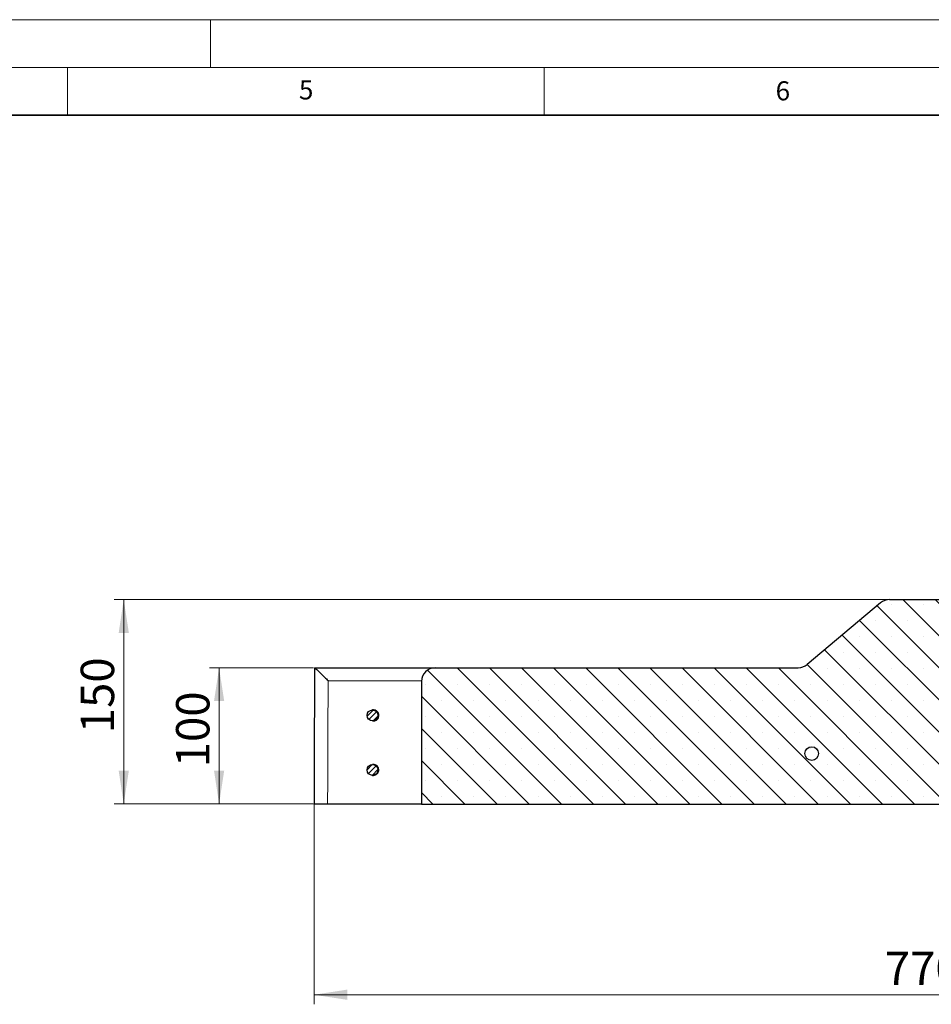
# Model space of a CAD drawing. Units: millimetres. Extents: x 0 to 420, y 0 to 297.
# Drawn here: x 210 to 306, y 194 to 297 of the extents above; entities that cross this region are included whole.
import ezdxf

# ---------------------------------------------------------------- set-up
doc = ezdxf.new("R2010")
doc.units = ezdxf.units.MM
doc.header["$PDSIZE"] = -1
doc.styles.add('SLDTEXTSTYLE0', font='TXT', dxfattribs={"width": 0.605})
doc.dimstyles.new('SLDDIMSTYLE1', dxfattribs={"dimtxt": 3.5, "dimasz": 3.5, "dimexe": 0, "dimexo": 0.0625, "dimgap": 0.875, "dimtad": 1, "dimlfac": 7, "dimrnd": 1e-09, "dimzin": 12, "dimdsep": 46, "dimtxsty": 'SLDTEXTSTYLE0', "dimsah": 1, "dimcen": 0.09, "dimadec": 0, "dimazin": 3, "dimtfac": 1, "dimtdec": 3, "dimtofl": 0, "dimtmove": 0, "dimatfit": 3, "dimfxl": 1, "dimfrac": 2, "dimtolj": 1, "dimtzin": 12, "dimarcsym": 0})

# ---------------------------------------------------------------- blocks, each defined once
blk = doc.blocks.new('_D_7')
at = {"color": 7, "linetype": 'Continuous', "lineweight": 0}
for p, q in [((240.87, 214.67), (240.87, 193.77)), ((367.18, 214.67), (367.18, 193.77)), ((240.87, 194.77), (367.18, 194.77))]:
    blk.add_line(p, q, dxfattribs=at)
at = {"color": 7, "linetype": 'Continuous', "lineweight": 18}
for points in [[(240.87, 194.77), (244.37, 194.23), (244.37, 195.31)], [(367.18, 194.77), (363.68, 195.31), (363.68, 194.23)]]:
    blk.add_solid(points, dxfattribs=at)
at = {"color": 7, "linetype": 'Continuous', "lineweight": 18, "insert": (300.73, 199.28), "char_height": 3.5, "attachment_point": 1, "style": 'SLDTEXTSTYLE0'}
blk.add_mtext('770', dxfattribs=at)
blk = doc.blocks.new('_D_11')
at = {"color": 7, "linetype": 'Continuous', "lineweight": 0}
for p, q in [((240.82, 229.05), (229.91, 229.05)), ((230.91, 214.77), (230.91, 229.05)), ((240.77, 214.77), (229.91, 214.77))]:
    blk.add_line(p, q, dxfattribs=at)
at = {"color": 7, "linetype": 'Continuous', "lineweight": 18}
for points in [[(230.91, 229.05), (230.38, 225.55), (231.45, 225.55)], [(230.91, 214.77), (231.45, 218.27), (230.38, 218.27)]]:
    blk.add_solid(points, dxfattribs=at)
at = {"color": 7, "linetype": 'Continuous', "lineweight": 18, "insert": (226.4, 218.62), "char_height": 3.5, "attachment_point": 1, "rotation": 90, "style": 'SLDTEXTSTYLE0'}
blk.add_mtext('100', dxfattribs=at)
blk = doc.blocks.new('_D_12')
at = {"color": 7, "linetype": 'Continuous', "lineweight": 0}
for p, q in [((301.11, 236.2), (219.91, 236.2)), ((220.91, 214.77), (220.91, 236.2)), ((240.77, 214.77), (219.91, 214.77))]:
    blk.add_line(p, q, dxfattribs=at)
at = {"color": 7, "linetype": 'Continuous', "lineweight": 18}
for points in [[(220.91, 236.2), (220.38, 232.7), (221.45, 232.7)], [(220.91, 214.77), (221.45, 218.27), (220.38, 218.27)]]:
    blk.add_solid(points, dxfattribs=at)
at = {"color": 7, "linetype": 'Continuous', "lineweight": 18, "insert": (216.4, 222.19), "char_height": 3.5, "attachment_point": 1, "rotation": 90, "style": 'SLDTEXTSTYLE0'}
blk.add_mtext('150', dxfattribs=at)

msp = doc.modelspace()

# ---------------------------------------------------------------- hatches: boundary and pattern name
at = {"linetype": 'Continuous', "lineweight": 18}
h = msp.add_hatch(dxfattribs=at)
h.set_pattern_fill('SACNCR', angle=90, style=0)
edge = h.paths.add_edge_path(flags=0)
edge.add_line((291.6565, 229.0523), (253.5696, 229.0523))
edge.add_arc((253.5696, 227.6237), 1.4286, 90, 180)
edge.add_line((252.141, 227.6237), (252.141, 214.7665))
edge.add_line((252.141, 214.7665), (314.3937, 214.7665))
edge.add_line((314.3937, 214.7665), (313.845, 230.4808))
edge.add_line((313.845, 230.4808), (307.9302, 230.4808))
edge.add_line((307.9302, 230.4808), (307.7307, 236.1951))
edge.add_line((307.7307, 236.1951), (301.2089, 236.1951))
edge.add_arc((301.2089, 234.7665), 1.4286, 90, 130)
edge.add_line((300.2906, 235.8609), (292.5747, 229.3865))
edge.add_arc((291.6565, 230.4808), 1.4286, 270, 310, ccw=False)
h = msp.add_hatch(dxfattribs=at)
h.set_pattern_fill('ANSI31', scale=0.125, style=0)
edge = h.paths.add_edge_path(flags=0)
edge.add_arc((246.9981, 224.0523), 0.5714, 0, 360)
h = msp.add_hatch(dxfattribs=at)
h.set_pattern_fill('ANSI32', style=0)
edge = h.paths.add_edge_path(flags=0)
edge.add_arc((293.0596, 220.0523), 0.7143, 0, 360)
h = msp.add_hatch(dxfattribs=at)
h.set_pattern_fill('ANSI31', scale=0.125, style=0)
edge = h.paths.add_edge_path(flags=0)
edge.add_arc((246.9981, 218.338), 0.5714, 0, 360)

# ---------------------------------------------------------------- linework, layer by layer
at = {"color": 7, "linetype": 'Continuous', "lineweight": 18}
for p, q in [((0, 297), (420, 297)), ((230, 292), (230, 297)), ((15, 292), (415, 292)), ((215, 292), (215, 287)), ((265, 292), (265, 287))]:
    msp.add_line(p, q, dxfattribs=at)
at = {"color": 7, "linetype": 'Continuous', "lineweight": 35}
msp.add_line((410, 287), (20, 287), dxfattribs=at)
at = {"color": 7, "linetype": 'Continuous', "lineweight": 25}
for p, q in [((300.2906, 235.8609), (292.5747, 229.3865)), ((301.2089, 236.1951), (307.7307, 236.1951)), ((240.9245, 229.0523), (240.9234, 229.0523)), ((240.9234, 229.0523), (253.5696, 229.0523)), ((253.5696, 229.0523), (291.6565, 229.0523)), ((252.141, 227.6237), (252.141, 214.7665)), ((247.1019, 224.6237), (246.9981, 224.6237)), ((246.9981, 223.4808), (247.0981, 223.4808)), ((247.0848, 218.9094), (246.9981, 218.9094)), ((246.9981, 217.7665), (247.0816, 217.7665)), ((252.141, 214.7665), (242.2934, 214.7665)), ((252.141, 214.7665), (314.3937, 214.7665))]:
    msp.add_line(p, q, dxfattribs=at)
at = {"color": 8, "linetype": 'Continuous', "lineweight": 18}
msp.add_line((252.143, 227.6984), (242.344, 227.6984), dxfattribs=at)
at = {"color": 7, "linetype": 'Continuous', "lineweight": 25}
for centre, radius in [((246.9981, 224.0523), 0.5714), ((293.0596, 220.0523), 0.7143), ((246.9981, 218.338), 0.5714)]:
    msp.add_circle(centre, radius, dxfattribs=at)
for centre, start, end in [((301.2089, 234.7665), 90, 130), ((291.6565, 230.4808), 270, 310), ((253.5696, 227.6237), 90, 180)]:
    msp.add_arc(centre, 1.4286, start, end, dxfattribs=at)
at = {"color": 8, "linetype": 'Continuous', "lineweight": 18}
msp.add_ellipse((305.7124, 130.8268), major_axis=(0, 1213.0151), ratio=0.05240778, start_param=1.49085097, end_param=1.50154172, dxfattribs=at)
at = {"color": 7, "linetype": 'Continuous', "lineweight": 25}
for points, knots in [([(240.9215, 229.0523), (240.9165, 227.8722), (240.8964, 223.1104), (240.8786, 218.3485), (240.8651, 214.7666)], [0, 0, 0, 0, 0.24780963, 1, 1, 1, 1]), ([(240.9234, 229.0523), (240.941, 229.0415), (240.976, 229.0199), (241.1282, 228.8828), (241.2961, 228.7257), (241.4874, 228.543), (241.7216, 228.3157), (242.0152, 228.0268), (242.2267, 227.8161), (242.3434, 227.6991), (242.344, 227.6984)], [0, 0, 0, 0, 0.14870538, 0.29656239, 0.40346612, 0.51339889, 0.66083355, 0.81244329, 0.99891955, 1, 1, 1, 1]), ([(247.6132, 223.8004), (247.6361, 223.8609), (247.6818, 223.9819), (247.6693, 224.1789), (247.5967, 224.3599), (247.4672, 224.505), (247.3009, 224.6022), (247.177, 224.6152), (247.1171, 224.6215)], [0, 0, 0, 0, 0.16899159, 0.33799844, 0.50662493, 0.67480228, 0.84280057, 1, 1, 1, 1]), ([(247.0981, 223.4879), (247.1415, 223.4879), (247.2495, 223.488), (247.4099, 223.5619), (247.5405, 223.674), (247.5929, 223.7652), (247.6132, 223.8004)], [0, 0, 0, 0, 0.20301064, 0.50551053, 0.80880573, 1, 1, 1, 1]), ([(247.5467, 218.004), (247.5793, 218.0599), (247.6447, 218.1718), (247.6652, 218.3686), (247.6236, 218.5588), (247.5201, 218.7256), (247.3679, 218.8447), (247.2172, 218.9066), (247.1237, 218.9026), (247.0942, 218.9013)], [0, 0, 0, 0, 0.15534962, 0.31070953, 0.46579524, 0.62044686, 0.77479321, 0.92909743, 1, 1, 1, 1]), ([(247.0899, 217.7704), (247.0987, 217.7693), (247.1711, 217.7602), (247.3073, 217.8054), (247.4542, 217.8914), (247.5209, 217.9726), (247.5467, 218.004)], [0, 0, 0, 0, 0.04974253, 0.41056665, 0.7723812, 1, 1, 1, 1]), ([(242.2934, 214.7665), (242.133, 214.7665), (241.8123, 214.7665), (241.3842, 214.7665), (241.063, 214.7665), (240.8851, 214.7665), (240.8786, 214.7665), (240.8761, 214.7665)], [0, 0, 0, 0, 0.21431132, 0.42863079, 0.64309294, 0.85782355, 1, 1, 1, 1])]:
    msp.add_open_spline(points, degree=3, knots=knots, dxfattribs=at)
at = {"color": 7, "linetype": 'Continuous', "lineweight": 0}
msp.add_point((240.8651, 214.7665), dxfattribs=at)

# ---------------------------------------------------------------- texts
at = {"color": 7, "linetype": 'Continuous', "lineweight": 18, "char_height": 2, "attachment_point": 2, "style": 'SLDTEXTSTYLE0'}
for s, insert in [('5', (240.0418, 290.6369)), ('6', (290.0344, 290.5429))]:
    msp.add_mtext(s, dxfattribs=dict(at, insert=insert))

# ---------------------------------------------------------------- dimensions: what is measured, and where the dimension line sits
at = {"color": 7, "linetype": 'Continuous', "lineweight": 18}
for base, p2, picture, middle in [((220.9135, 236.1951), (301.2089, 236.1951), '_D_12', (220.9135, 225.4808)), ((230.9135, 229.0523), (240.9234, 229.0523), '_D_11', (230.9135, 221.9094))]:
    dim = msp.add_linear_dim(base=base, p1=(240.8651, 214.7665), p2=p2, angle=90, dimstyle='SLDDIMSTYLE1', dxfattribs=at)
    dim.commit()
    dim.dimension.update_dxf_attribs({"geometry": picture, "text_midpoint": middle, "dimtype": 160})
dim = msp.add_linear_dim(base=(367.1764, 194.7665), p1=(240.8651, 214.7665), p2=(367.1764, 214.7665), dimstyle='SLDDIMSTYLE1', dxfattribs=at)
dim.commit()
dim.dimension.update_dxf_attribs({"geometry": '_D_7', "text_midpoint": (304.0207, 194.7665), "dimtype": 160})

doc.saveas('drawing.dxf')
